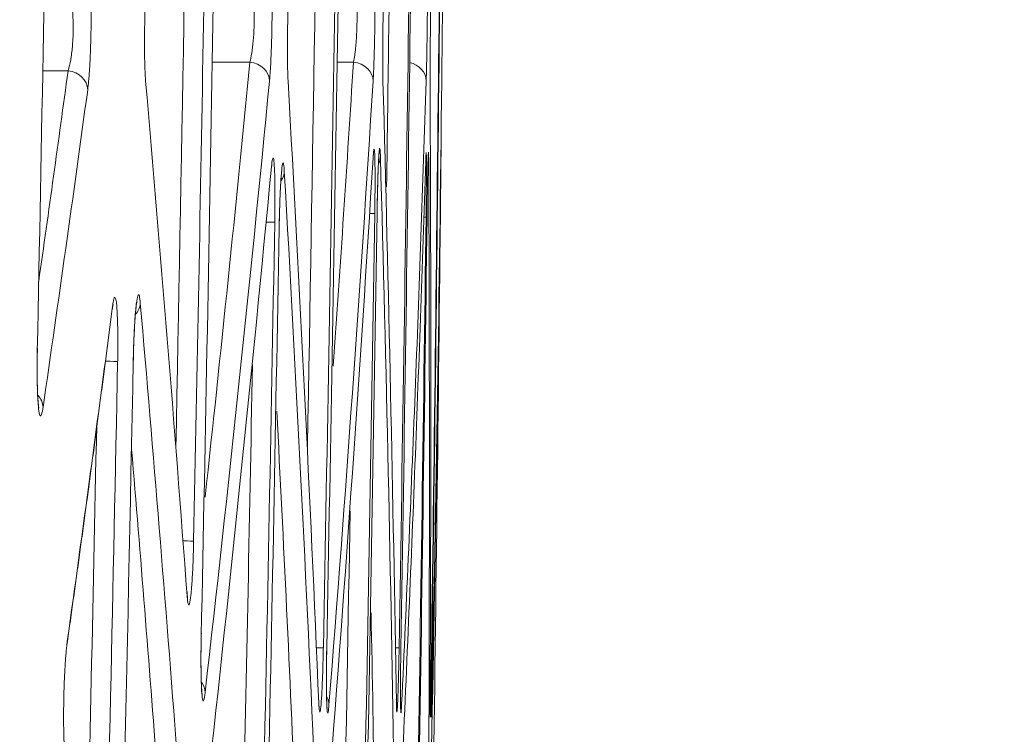
# Model space of a CAD drawing. Units: millimetres. Extents: x 0 to 3750, y 0 to 5000.
# Drawn here: x 2114 to 2137, y 4011 to 4028 of the extents above; entities that cross this region are included whole.
import ezdxf

# ---------------------------------------------------------------- set-up
doc = ezdxf.new("R2010")
doc.units = ezdxf.units.MM
doc.layers.add('Product', color=7, linetype='CONTINUOUS', true_color=0xffffff)
doc.layers.add('Template', color=7, linetype='CONTINUOUS', true_color=0xffffff)

msp = doc.modelspace()

# ---------------------------------------------------------------- linework, layer by layer
at = {"layer": 'Product', "color": 7, "linetype": 'Continuous', "lineweight": 18}
for p, q in [((2119.057, 4026.572), (2118.18, 4026.572)), ((2121.456, 4026.572), (2121.071, 4026.572)), ((2123.136, 4024.38), (2123.138, 4024.426)), ((2123.191, 4024.415), (2123.192, 4024.438)), ((2123.139, 4022.981), (2123.096, 4022.981)), ((2123.234, 4011.432), (2123.234, 4011.448)), ((2123.26, 4011.425), (2123.259, 4011.471))]:
    msp.add_line(p, q, dxfattribs=at)
for centre, major_axis, ratio, start_param, end_param in [((2119.013, 4026.14), (-0.498, 0.048), 0.867117, 3.232788, 4.708725), ((2121.413, 4026.14), (-0.499, 0.031), 0.866962, 3.195646, 4.679014), ((2114.802, 4025.942), (-0.495, 0.067), 0.865546, 3.276058, 4.742257), ((2122.643, 4026.14), (-0.5, 0.016), 0.866613, 3.164103, 4.511388), ((2121.582, 4024.386), (0.5, 0.014), 0.866553, 5.870231, 6.233061), ((2122.701, 4024.29), (0.5, 0.002), 0.866118, 6.028817, 6.263613), ((2119.356, 4024.049), (0.499, 0.029), 0.866919, 5.692113, 6.196903), ((2121.452, 4023.072), (-0.5, 0.008), 0.001394, 3.167771, 3.848921), ((2119.135, 4022.873), (-0.5, 0.009), 0.001582, 3.185903, 4.058906), ((2115.378, 4020.927), (-0.496, 0.065), 0.862679, 3.139688, 3.268818), ((2116.021, 4020.999), (0.498, 0.043), 0.866198, 5.520014, 6.16045), ((2115.496, 4019.65), (-0.5, 0.01), 0.000919, 3.205167, 4.270819), ((2113.767, 4018.589), (-0.495, 0.072), 0.865271, 3.28401, 3.958121), ((2117.256, 4015.489), (-0.5, 0.01), 0.000929, 3.196121, 4.172504), ((2114.329, 4013.166), (-0.495, 0.069), 0.862355, 3.141538, 3.276909), ((2120.26, 4013.013), (-0.5, 0.01), 0.001695, 3.176999, 3.966467), ((2122.016, 4013.012), (-0.5, 0.008), 0.001463, 3.160011, 3.70785), ((2117.523, 4011.982), (-0.497, 0.057), 0.867103, 3.247697, 3.81693), ((2120.391, 4011.699), (-0.498, 0.04), 0.867079, 3.210325, 3.647825)]:
    msp.add_ellipse(centre, major_axis=major_axis, ratio=ratio, start_param=start_param, end_param=end_param, dxfattribs=at)
for points, degree in [([(2121.226, 4041.92), (2121.102, 4032.281), (2120.947, 4022.642), (2120.76, 4013.003)], 3), ([(2120.839, 4012.991), (2121.024, 4022.637), (2121.177, 4032.284), (2121.3, 4041.932)], 3), ([(2122.908, 4041.911), (2122.806, 4032.275), (2122.677, 4022.639), (2122.516, 4013.003)], 3), ([(2122.556, 4012.997), (2122.716, 4022.637), (2122.844, 4032.277), (2122.944, 4041.917)], 3), ([(2117.931, 4013.279), (2118.128, 4022.735), (2118.293, 4032.191), (2118.427, 4041.647)], 3), ([(2118.179, 4039.407), (2118.061, 4031.431), (2117.919, 4023.455), (2117.755, 4015.479)], 3), ([(2117.343, 4017.628), (2117.474, 4024.173), (2117.59, 4030.717), (2117.691, 4037.262)], 3), ([(2120.392, 4017.673), (2120.511, 4024.17), (2120.615, 4030.668), (2120.706, 4037.166)], 3), ([(2114.133, 4019.892), (2114.233, 4024.788), (2114.324, 4029.684), (2114.407, 4034.58)], 3), ([(2122.225, 4023.688), (2122.26, 4026.115), (2122.293, 4028.542), (2122.324, 4030.969)], 3), ([(2118.021, 4016.496), (2118.386, 4019.852), (2118.732, 4023.211), (2119.057, 4026.572)], 3), ([(2120.989, 4019.531), (2121.154, 4021.877), (2121.31, 4024.224), (2121.456, 4026.572)], 3), ([(2114.166, 4021.491), (2114.397, 4023.118), (2114.624, 4024.745), (2114.845, 4026.373)], 3), ([(2114.845, 4026.373), (2114.65, 4026.373), (2114.455, 4026.373), (2114.26, 4026.373)], 3), ([(2117.605, 4014.205), (2117.309, 4018.179), (2116.989, 4022.154), (2116.643, 4026.129)], 3), ([(2119.513, 4026.132), (2119.055, 4021.407), (2118.559, 4016.687), (2118.022, 4011.971)], 3), ([(2120.655, 4011.725), (2120.45, 4016.525), (2120.214, 4021.327), (2119.943, 4026.132)], 3), ([(2121.913, 4026.133), (2121.613, 4021.314), (2121.272, 4016.5), (2120.891, 4011.689)], 3), ([(2122.452, 4011.719), (2122.376, 4016.522), (2122.273, 4021.326), (2122.141, 4026.133)], 3), ([(2123.503, 4026.135), (2123.449, 4021.287), (2123.372, 4016.441), (2123.267, 4011.597)], 3), ([(2115.301, 4025.933), (2114.967, 4023.481), (2114.622, 4021.03), (2114.266, 4018.579)], 3), ([(2120.891, 4009.754), (2121.272, 4014.623), (2121.613, 4019.489), (2121.913, 4024.353)], 3), ([(2122.082, 4024.378), (2122.218, 4019.507), (2122.324, 4014.632), (2122.402, 4009.755)], 3), ([(2123.245, 4009.757), (2123.352, 4014.616), (2123.43, 4019.473), (2123.485, 4024.328)], 3), ([(2118.073, 4009.753), (2118.607, 4014.553), (2119.102, 4019.351), (2119.557, 4024.146)], 3), ([(2119.856, 4024.04), (2120.129, 4019.281), (2120.367, 4014.519), (2120.573, 4009.754)], 3), ([(2121.952, 4023.064), (2121.797, 4013.356), (2121.611, 4003.648), (2121.391, 3993.941)], 3), ([(2121.449, 3993.932), (2121.668, 4003.645), (2121.852, 4013.359), (2122.005, 4023.072)], 3), ([(2119.634, 4022.864), (2119.462, 4013.291), (2119.256, 4003.719), (2119.018, 3994.148)], 3), ([(2119.131, 3994.283), (2119.365, 4003.764), (2119.566, 4013.245), (2119.736, 4022.728)], 3), ([(2114.828, 4013.155), (2115.189, 4015.742), (2115.539, 4018.329), (2115.876, 4020.917)], 3), ([(2116.52, 4020.99), (2116.822, 4017.518), (2117.104, 4014.046), (2117.368, 4010.572)], 3), ([(2114.823, 4013.097), (2115.371, 4016.979), (2115.868, 4020.862)], 2), ([(2115.995, 4019.64), (2115.89, 4014.462), (2115.776, 4009.284), (2115.651, 4004.107)], 3), ([(2115.889, 3998.924), (2116.063, 4005.84), (2116.218, 4012.756), (2116.356, 4019.673)], 3), ([(2118.637, 3997.227), (2118.817, 4004.674), (2118.977, 4012.122), (2119.118, 4019.57)], 3), ([(2120.117, 4009.333), (2119.985, 4012.387), (2119.84, 4015.439), (2119.681, 4018.491)], 3), ([(2115.231, 4005.591), (2115.33, 4009.785), (2115.423, 4013.979), (2115.509, 4018.173)], 3), ([(2116.912, 4010.152), (2116.724, 4012.64), (2116.525, 4015.128), (2116.317, 4017.615)], 3), ([(2121.081, 4000.607), (2121.19, 4005.798), (2121.29, 4010.989), (2121.381, 4016.18)], 3), ([(2121.946, 4009.333), (2121.922, 4010.827), (2121.895, 4012.321), (2121.866, 4013.815)], 3)]:
    msp.add_open_spline(points, degree=degree, dxfattribs=at)
for points, knots in [([(2123.571, 4042.013), (2123.534, 4037.159), (2123.491, 4032.306), (2123.389, 4022.599), (2123.331, 4017.745), (2123.264, 4012.892)], [0, 0, 0, 0, 0.5, 0.5, 1, 1, 1, 1]), ([(2123.274, 4012.89), (2123.341, 4017.744), (2123.399, 4022.598), (2123.5, 4032.306), (2123.543, 4037.16), (2123.579, 4042.014)], [0, 0, 0, 0, 0.5, 0.5, 1, 1, 1, 1]), ([(2116.643, 4026.129), (2116.64, 4026.162), (2116.638, 4026.199), (2116.633, 4026.279), (2116.628, 4026.365), (2116.625, 4026.463), (2116.623, 4026.54), (2116.622, 4026.567), (2116.621, 4026.608), (2116.621, 4026.622), (2116.62, 4026.649), (2116.62, 4026.663), (2116.619, 4026.734), (2116.617, 4026.85), (2116.617, 4026.974), (2116.617, 4027.068), (2116.617, 4027.101), (2116.618, 4027.165), (2116.618, 4027.23), (2116.619, 4027.295), (2116.62, 4027.36), (2116.62, 4027.393), (2116.622, 4027.492), (2116.625, 4027.621), (2116.629, 4027.749), (2116.631, 4027.828), (2116.632, 4027.844), (2116.633, 4027.875), (2116.634, 4027.891), (2116.635, 4027.937), (2116.637, 4027.968), (2116.641, 4028.058), (2116.643, 4028.117), (2116.648, 4028.201), (2116.65, 4028.243), (2116.653, 4028.283), (2116.654, 4028.31), (2116.655, 4028.323), (2116.659, 4028.388), (2116.666, 4028.486), (2116.674, 4028.572), (2116.68, 4028.632), (2116.682, 4028.651), (2116.686, 4028.687), (2116.688, 4028.705), (2116.69, 4028.721)], [0, 0, 0, 0, 0.0625, 0.0625, 0.125, 0.1875, 0.1875, 0.21875, 0.21875, 0.234375, 0.234375, 0.25, 0.25, 0.3125, 0.375, 0.375, 0.40625, 0.40625, 0.4375, 0.46875, 0.46875, 0.5, 0.5, 0.5625, 0.625, 0.625, 0.640625, 0.640625, 0.65625, 0.65625, 0.6875, 0.6875, 0.75, 0.75, 0.78125, 0.796875, 0.796875, 0.8125, 0.8125, 0.875, 0.9375, 0.9375, 0.96875, 0.96875, 1, 1, 1, 1]), ([(2119.557, 4028.72), (2119.559, 4028.687), (2119.563, 4028.615), (2119.566, 4028.53), (2119.568, 4028.461), (2119.568, 4028.437), (2119.569, 4028.4), (2119.57, 4028.387), (2119.57, 4028.362), (2119.57, 4028.349), (2119.572, 4028.285), (2119.573, 4028.177), (2119.574, 4028.06), (2119.574, 4027.984), (2119.574, 4027.968), (2119.574, 4027.938), (2119.574, 4027.891), (2119.574, 4027.844), (2119.573, 4027.75), (2119.573, 4027.686), (2119.572, 4027.589), (2119.571, 4027.556), (2119.57, 4027.49), (2119.57, 4027.457), (2119.568, 4027.359), (2119.566, 4027.228), (2119.562, 4027.1), (2119.559, 4027.005), (2119.558, 4026.974), (2119.556, 4026.912), (2119.555, 4026.881), (2119.552, 4026.791), (2119.55, 4026.733), (2119.546, 4026.649), (2119.545, 4026.621), (2119.542, 4026.567), (2119.541, 4026.54), (2119.537, 4026.463), (2119.531, 4026.365), (2119.525, 4026.28), (2119.52, 4026.221), (2119.519, 4026.202), (2119.516, 4026.165), (2119.514, 4026.148), (2119.513, 4026.132)], [0, 0, 0, 0, 0.0625, 0.125, 0.125, 0.15625, 0.15625, 0.171875, 0.171875, 0.1875, 0.1875, 0.25, 0.3125, 0.3125, 0.328125, 0.328125, 0.34375, 0.375, 0.375, 0.4375, 0.4375, 0.46875, 0.46875, 0.5, 0.5, 0.5625, 0.625, 0.625, 0.65625, 0.65625, 0.6875, 0.6875, 0.75, 0.75, 0.78125, 0.78125, 0.8125, 0.8125, 0.875, 0.9375, 0.9375, 0.96875, 0.96875, 1, 1, 1, 1]), ([(2119.943, 4026.132), (2119.942, 4026.148), (2119.941, 4026.166), (2119.94, 4026.202), (2119.939, 4026.222), (2119.937, 4026.281), (2119.934, 4026.367), (2119.932, 4026.465), (2119.931, 4026.53), (2119.931, 4026.543), (2119.93, 4026.569), (2119.93, 4026.61), (2119.929, 4026.651), (2119.929, 4026.735), (2119.928, 4026.794), (2119.928, 4026.884), (2119.928, 4026.914), (2119.928, 4026.961), (2119.929, 4026.976), (2119.929, 4027.008), (2119.929, 4027.023), (2119.929, 4027.102), (2119.93, 4027.23), (2119.932, 4027.36), (2119.934, 4027.458), (2119.934, 4027.491), (2119.935, 4027.556), (2119.936, 4027.589), (2119.938, 4027.685), (2119.94, 4027.749), (2119.943, 4027.843), (2119.943, 4027.874), (2119.945, 4027.921), (2119.945, 4027.936), (2119.946, 4027.967), (2119.947, 4027.982), (2119.95, 4028.058), (2119.954, 4028.175), (2119.959, 4028.283), (2119.962, 4028.348), (2119.963, 4028.361), (2119.964, 4028.386), (2119.965, 4028.399), (2119.967, 4028.436), (2119.968, 4028.459), (2119.972, 4028.529), (2119.978, 4028.614), (2119.983, 4028.687), (2119.986, 4028.72)], [0, 0, 0, 0, 0.03125, 0.03125, 0.0625, 0.0625, 0.125, 0.1875, 0.1875, 0.203125, 0.203125, 0.21875, 0.25, 0.25, 0.3125, 0.3125, 0.34375, 0.34375, 0.359375, 0.359375, 0.375, 0.375, 0.4375, 0.5, 0.5, 0.53125, 0.53125, 0.5625, 0.5625, 0.625, 0.625, 0.65625, 0.65625, 0.671875, 0.671875, 0.6875, 0.6875, 0.75, 0.8125, 0.8125, 0.828125, 0.828125, 0.84375, 0.84375, 0.875, 0.875, 0.9375, 1, 1, 1, 1]), ([(2121.952, 4028.721), (2121.953, 4028.688), (2121.955, 4028.616), (2121.956, 4028.53), (2121.957, 4028.461), (2121.957, 4028.438), (2121.957, 4028.401), (2121.957, 4028.388), (2121.958, 4028.363), (2121.958, 4028.35), (2121.958, 4028.285), (2121.958, 4028.177), (2121.958, 4028.06), (2121.958, 4027.985), (2121.958, 4027.969), (2121.958, 4027.938), (2121.958, 4027.892), (2121.957, 4027.845), (2121.957, 4027.751), (2121.956, 4027.687), (2121.955, 4027.59), (2121.954, 4027.557), (2121.954, 4027.492), (2121.953, 4027.458), (2121.952, 4027.36), (2121.949, 4027.23), (2121.947, 4027.102), (2121.945, 4027.007), (2121.944, 4026.975), (2121.942, 4026.913), (2121.942, 4026.883), (2121.939, 4026.793), (2121.937, 4026.735), (2121.935, 4026.65), (2121.934, 4026.609), (2121.932, 4026.569), (2121.931, 4026.542), (2121.931, 4026.529), (2121.928, 4026.464), (2121.925, 4026.367), (2121.921, 4026.281), (2121.918, 4026.222), (2121.917, 4026.203), (2121.915, 4026.166), (2121.914, 4026.149), (2121.913, 4026.133)], [0, 0, 0, 0, 0.0625, 0.125, 0.125, 0.15625, 0.15625, 0.171875, 0.171875, 0.1875, 0.1875, 0.25, 0.3125, 0.3125, 0.328125, 0.328125, 0.34375, 0.375, 0.375, 0.4375, 0.4375, 0.46875, 0.46875, 0.5, 0.5, 0.5625, 0.625, 0.625, 0.65625, 0.65625, 0.6875, 0.6875, 0.75, 0.75, 0.78125, 0.796875, 0.796875, 0.8125, 0.8125, 0.875, 0.9375, 0.9375, 0.96875, 0.96875, 1, 1, 1, 1]), ([(2122.141, 4026.133), (2122.14, 4026.149), (2122.14, 4026.167), (2122.139, 4026.203), (2122.139, 4026.222), (2122.138, 4026.282), (2122.137, 4026.368), (2122.136, 4026.465), (2122.136, 4026.53), (2122.136, 4026.544), (2122.136, 4026.57), (2122.135, 4026.61), (2122.135, 4026.652), (2122.135, 4026.736), (2122.136, 4026.794), (2122.136, 4026.884), (2122.136, 4026.915), (2122.136, 4026.961), (2122.137, 4026.977), (2122.137, 4027.008), (2122.137, 4027.024), (2122.138, 4027.103), (2122.139, 4027.231), (2122.141, 4027.361), (2122.142, 4027.459), (2122.142, 4027.492), (2122.144, 4027.557), (2122.144, 4027.59), (2122.146, 4027.687), (2122.147, 4027.75), (2122.149, 4027.845), (2122.15, 4027.876), (2122.151, 4027.922), (2122.151, 4027.938), (2122.152, 4027.968), (2122.152, 4027.984), (2122.154, 4028.06), (2122.157, 4028.176), (2122.161, 4028.284), (2122.163, 4028.349), (2122.163, 4028.362), (2122.164, 4028.387), (2122.165, 4028.4), (2122.166, 4028.437), (2122.167, 4028.461), (2122.17, 4028.53), (2122.173, 4028.616), (2122.177, 4028.688), (2122.179, 4028.721)], [0, 0, 0, 0, 0.03125, 0.03125, 0.0625, 0.0625, 0.125, 0.1875, 0.1875, 0.203125, 0.203125, 0.21875, 0.25, 0.25, 0.3125, 0.3125, 0.34375, 0.34375, 0.359375, 0.359375, 0.375, 0.375, 0.4375, 0.5, 0.5, 0.53125, 0.53125, 0.5625, 0.5625, 0.625, 0.625, 0.65625, 0.65625, 0.671875, 0.671875, 0.6875, 0.6875, 0.75, 0.8125, 0.8125, 0.828125, 0.828125, 0.84375, 0.84375, 0.875, 0.875, 0.9375, 1, 1, 1, 1]), ([(2123.174, 4028.723), (2123.174, 4028.706), (2123.174, 4028.689), (2123.174, 4028.652), (2123.175, 4028.633), (2123.175, 4028.573), (2123.175, 4028.488), (2123.175, 4028.39), (2123.174, 4028.325), (2123.174, 4028.312), (2123.174, 4028.285), (2123.174, 4028.245), (2123.174, 4028.203), (2123.173, 4028.119), (2123.173, 4028.06), (2123.172, 4027.97), (2123.172, 4027.939), (2123.172, 4027.893), (2123.172, 4027.877), (2123.171, 4027.845), (2123.171, 4027.83), (2123.17, 4027.75), (2123.169, 4027.623), (2123.168, 4027.492), (2123.167, 4027.41), (2123.167, 4027.394), (2123.166, 4027.361), (2123.166, 4027.312), (2123.165, 4027.263), (2123.164, 4027.166), (2123.163, 4027.102), (2123.161, 4027.008), (2123.161, 4026.977), (2123.16, 4026.915), (2123.159, 4026.884), (2123.158, 4026.793), (2123.156, 4026.677), (2123.153, 4026.569), (2123.152, 4026.505), (2123.152, 4026.492), (2123.151, 4026.467), (2123.151, 4026.454), (2123.15, 4026.417), (2123.15, 4026.393), (2123.148, 4026.325), (2123.146, 4026.239), (2123.144, 4026.167), (2123.143, 4026.134)], [0, 0, 0, 0, 0.03125, 0.03125, 0.0625, 0.0625, 0.125, 0.1875, 0.1875, 0.203125, 0.203125, 0.21875, 0.25, 0.25, 0.3125, 0.3125, 0.34375, 0.34375, 0.359375, 0.359375, 0.375, 0.375, 0.4375, 0.5, 0.5, 0.515625, 0.515625, 0.53125, 0.5625, 0.5625, 0.625, 0.625, 0.65625, 0.65625, 0.6875, 0.6875, 0.75, 0.8125, 0.8125, 0.828125, 0.828125, 0.84375, 0.84375, 0.875, 0.875, 0.9375, 1, 1, 1, 1]), ([(2123.233, 4026.134), (2123.233, 4026.167), (2123.233, 4026.24), (2123.233, 4026.325), (2123.233, 4026.394), (2123.233, 4026.418), (2123.234, 4026.455), (2123.234, 4026.467), (2123.234, 4026.493), (2123.234, 4026.505), (2123.234, 4026.57), (2123.235, 4026.678), (2123.235, 4026.794), (2123.236, 4026.885), (2123.236, 4026.916), (2123.237, 4026.978), (2123.237, 4027.009), (2123.238, 4027.103), (2123.239, 4027.167), (2123.24, 4027.263), (2123.24, 4027.296), (2123.241, 4027.361), (2123.241, 4027.394), (2123.242, 4027.493), (2123.244, 4027.623), (2123.246, 4027.751), (2123.247, 4027.83), (2123.247, 4027.845), (2123.247, 4027.877), (2123.248, 4027.893), (2123.248, 4027.939), (2123.249, 4027.97), (2123.25, 4028.06), (2123.251, 4028.118), (2123.253, 4028.203), (2123.253, 4028.244), (2123.254, 4028.285), (2123.255, 4028.311), (2123.255, 4028.325), (2123.256, 4028.39), (2123.258, 4028.488), (2123.26, 4028.573), (2123.261, 4028.633), (2123.262, 4028.652), (2123.263, 4028.689), (2123.263, 4028.706), (2123.264, 4028.723)], [0, 0, 0, 0, 0.0625, 0.125, 0.125, 0.15625, 0.15625, 0.171875, 0.171875, 0.1875, 0.1875, 0.25, 0.3125, 0.3125, 0.34375, 0.34375, 0.375, 0.375, 0.4375, 0.4375, 0.46875, 0.46875, 0.5, 0.5, 0.5625, 0.625, 0.625, 0.640625, 0.640625, 0.65625, 0.65625, 0.6875, 0.6875, 0.75, 0.75, 0.78125, 0.796875, 0.796875, 0.8125, 0.8125, 0.875, 0.9375, 0.9375, 0.96875, 0.96875, 1, 1, 1, 1]), ([(2123.528, 4028.724), (2123.528, 4028.707), (2123.528, 4028.69), (2123.528, 4028.653), (2123.528, 4028.634), (2123.527, 4028.574), (2123.526, 4028.489), (2123.525, 4028.391), (2123.525, 4028.326), (2123.525, 4028.313), (2123.524, 4028.286), (2123.524, 4028.246), (2123.524, 4028.204), (2123.523, 4028.12), (2123.522, 4028.061), (2123.521, 4027.971), (2123.521, 4027.94), (2123.521, 4027.894), (2123.521, 4027.878), (2123.52, 4027.847), (2123.52, 4027.831), (2123.519, 4027.752), (2123.518, 4027.624), (2123.517, 4027.494), (2123.516, 4027.395), (2123.515, 4027.362), (2123.515, 4027.297), (2123.515, 4027.264), (2123.514, 4027.168), (2123.513, 4027.104), (2123.512, 4027.01), (2123.512, 4026.978), (2123.511, 4026.916), (2123.511, 4026.886), (2123.51, 4026.795), (2123.509, 4026.678), (2123.507, 4026.571), (2123.507, 4026.506), (2123.507, 4026.493), (2123.506, 4026.468), (2123.506, 4026.455), (2123.506, 4026.419), (2123.506, 4026.395), (2123.505, 4026.326), (2123.504, 4026.241), (2123.503, 4026.168), (2123.503, 4026.135)], [0, 0, 0, 0, 0.03125, 0.03125, 0.0625, 0.0625, 0.125, 0.1875, 0.1875, 0.203125, 0.203125, 0.21875, 0.25, 0.25, 0.3125, 0.3125, 0.34375, 0.34375, 0.359375, 0.359375, 0.375, 0.375, 0.4375, 0.5, 0.5, 0.53125, 0.53125, 0.5625, 0.5625, 0.625, 0.625, 0.65625, 0.65625, 0.6875, 0.6875, 0.75, 0.8125, 0.8125, 0.828125, 0.828125, 0.84375, 0.84375, 0.875, 0.875, 0.9375, 1, 1, 1, 1]), ([(2115.349, 4028.518), (2115.35, 4028.501), (2115.352, 4028.484), (2115.355, 4028.447), (2115.357, 4028.428), (2115.361, 4028.369), (2115.363, 4028.326), (2115.368, 4028.235), (2115.37, 4028.186), (2115.372, 4028.121), (2115.372, 4028.108), (2115.373, 4028.082), (2115.374, 4028.041), (2115.375, 4028), (2115.377, 4027.916), (2115.378, 4027.857), (2115.379, 4027.767), (2115.379, 4027.736), (2115.379, 4027.69), (2115.38, 4027.674), (2115.38, 4027.643), (2115.38, 4027.627), (2115.38, 4027.548), (2115.379, 4027.42), (2115.377, 4027.29), (2115.376, 4027.207), (2115.375, 4027.191), (2115.375, 4027.158), (2115.373, 4027.109), (2115.371, 4027.027), (2115.369, 4026.962), (2115.367, 4026.898), (2115.366, 4026.866), (2115.363, 4026.771), (2115.357, 4026.648), (2115.351, 4026.532), (2115.347, 4026.462), (2115.346, 4026.448), (2115.345, 4026.42), (2115.344, 4026.407), (2115.341, 4026.366), (2115.339, 4026.34), (2115.334, 4026.263), (2115.326, 4026.166), (2115.318, 4026.081), (2115.312, 4026.022), (2115.309, 4026.003), (2115.305, 4025.966), (2115.303, 4025.949), (2115.301, 4025.933)], [0, 0, 0, 0, 0.03125, 0.03125, 0.0625, 0.0625, 0.125, 0.125, 0.1875, 0.1875, 0.203125, 0.203125, 0.21875, 0.25, 0.25, 0.3125, 0.3125, 0.34375, 0.34375, 0.359375, 0.359375, 0.375, 0.375, 0.4375, 0.5, 0.5, 0.515625, 0.515625, 0.53125, 0.5625, 0.59375, 0.59375, 0.625, 0.625, 0.6875, 0.75, 0.75, 0.765625, 0.765625, 0.78125, 0.78125, 0.8125, 0.8125, 0.875, 0.9375, 0.9375, 0.96875, 0.96875, 1, 1, 1, 1]), ([(2119.057, 4026.572), (2119.061, 4026.586), (2119.065, 4026.601), (2119.085, 4026.68), (2119.099, 4026.759), (2119.124, 4026.937), (2119.134, 4027.037), (2119.149, 4027.246), (2119.155, 4027.357), (2119.159, 4027.578), (2119.158, 4027.69), (2119.151, 4027.899), (2119.145, 4027.998), (2119.126, 4028.168), (2119.115, 4028.241), (2119.101, 4028.297)], [0, 0, 0, 0, 0.041442, 0.041442, 0.202881, 0.202881, 0.360375, 0.360375, 0.516637, 0.516637, 0.674976, 0.674976, 0.836856, 0.836856, 1, 1, 1, 1]), ([(2121.456, 4026.572), (2121.459, 4026.582), (2121.462, 4026.594), (2121.467, 4026.618), (2121.469, 4026.63), (2121.476, 4026.67), (2121.486, 4026.726), (2121.495, 4026.79), (2121.501, 4026.842), (2121.503, 4026.859), (2121.507, 4026.895), (2121.509, 4026.914), (2121.514, 4026.97), (2121.517, 4027.008), (2121.522, 4027.069), (2121.523, 4027.089), (2121.526, 4027.13), (2121.527, 4027.152), (2121.531, 4027.215), (2121.535, 4027.301), (2121.538, 4027.388), (2121.539, 4027.454), (2121.54, 4027.476), (2121.54, 4027.521), (2121.541, 4027.542), (2121.541, 4027.608), (2121.541, 4027.65), (2121.54, 4027.714), (2121.54, 4027.735), (2121.539, 4027.776), (2121.539, 4027.797), (2121.537, 4027.858), (2121.534, 4027.936), (2121.529, 4028.008), (2121.525, 4028.06), (2121.524, 4028.077), (2121.521, 4028.109), (2121.519, 4028.125), (2121.515, 4028.171), (2121.508, 4028.228), (2121.5, 4028.275), (2121.495, 4028.297)], [0, 0, 0, 0, 0.03125, 0.03125, 0.0625, 0.0625, 0.125, 0.1875, 0.1875, 0.21875, 0.21875, 0.25, 0.25, 0.3125, 0.3125, 0.34375, 0.34375, 0.375, 0.375, 0.4375, 0.5, 0.5, 0.53125, 0.53125, 0.5625, 0.5625, 0.625, 0.625, 0.65625, 0.65625, 0.6875, 0.6875, 0.75, 0.8125, 0.8125, 0.84375, 0.84375, 0.875, 0.875, 0.9375, 1, 1, 1, 1]), ([(2114.845, 4026.373), (2114.853, 4026.393), (2114.86, 4026.416), (2114.886, 4026.511), (2114.903, 4026.598), (2114.932, 4026.791), (2114.944, 4026.898), (2114.957, 4027.077), (2114.96, 4027.146), (2114.966, 4027.325), (2114.966, 4027.436), (2114.959, 4027.644), (2114.952, 4027.743), (2114.932, 4027.918), (2114.919, 4027.995), (2114.901, 4028.07), (2114.897, 4028.083), (2114.894, 4028.096)], [0, 0, 0, 0, 0.060147, 0.060147, 0.230527, 0.230527, 0.394608, 0.394608, 0.492572, 0.492572, 0.648315, 0.648315, 0.804779, 0.804779, 0.964247, 0.964247, 1, 1, 1, 1]), ([(2123.143, 4026.134), (2123.066, 4023.727), (2122.981, 4021.321), (2122.791, 4016.509), (2122.688, 4014.104), (2122.574, 4011.7)], [0, 0, 0, 0, 0.5, 0.5, 1, 1, 1, 1]), ([(2123.233, 4011.602), (2123.244, 4014.023), (2123.25, 4016.445), (2123.25, 4021.289), (2123.244, 4023.711), (2123.233, 4026.134)], [0, 0, 0, 0, 0.5, 0.5, 1, 1, 1, 1]), ([(2121.913, 4024.353), (2121.914, 4024.373), (2121.915, 4024.392), (2121.921, 4024.482), (2121.927, 4024.53), (2121.936, 4024.568), (2121.94, 4024.56), (2121.948, 4024.489), (2121.951, 4024.426), (2121.956, 4024.252), (2121.957, 4024.138), (2121.959, 4023.876), (2121.958, 4023.724), (2121.956, 4023.405), (2121.954, 4023.233), (2121.952, 4023.064)], [0, 0, 0, 0, 0.038605, 0.038605, 0.199034, 0.199034, 0.357368, 0.357368, 0.515529, 0.515529, 0.675565, 0.675565, 0.837862, 0.837862, 1, 1, 1, 1]), ([(2122.005, 4023.072), (2122.007, 4023.243), (2122.011, 4023.416), (2122.019, 4023.738), (2122.023, 4023.892), (2122.033, 4024.156), (2122.038, 4024.271), (2122.048, 4024.447), (2122.053, 4024.511), (2122.062, 4024.581), (2122.067, 4024.588), (2122.074, 4024.548), (2122.078, 4024.499), (2122.081, 4024.411), (2122.081, 4024.395), (2122.082, 4024.378)], [0, 0, 0, 0, 0.163886, 0.163886, 0.327898, 0.327898, 0.490062, 0.490062, 0.649963, 0.649963, 0.808838, 0.808838, 0.968327, 0.968327, 1, 1, 1, 1]), ([(2123.485, 4024.328), (2123.486, 4024.413), (2123.486, 4024.474), (2123.487, 4024.523), (2123.487, 4024.532), (2123.487, 4024.532)], [0, 0, 0, 0, 0.644178, 0.644178, 1, 1, 1, 1]), ([(2119.557, 4024.146), (2119.565, 4024.233), (2119.574, 4024.295), (2119.59, 4024.36), (2119.598, 4024.364), (2119.612, 4024.313), (2119.618, 4024.258), (2119.629, 4024.099), (2119.633, 4023.994), (2119.638, 4023.749), (2119.64, 4023.607), (2119.64, 4023.303), (2119.639, 4023.138), (2119.636, 4022.937), (2119.635, 4022.9), (2119.634, 4022.864)], [0, 0, 0, 0, 0.164439, 0.164439, 0.329062, 0.329062, 0.490938, 0.490938, 0.649617, 0.649617, 0.807013, 0.807013, 0.965495, 0.965495, 1, 1, 1, 1]), ([(2121.912, 4024.318), (2121.915, 4024.363), (2121.919, 4024.435), (2121.923, 4024.465), (2121.923, 4024.465), (2121.923, 4024.465)], [0, 0, 0, 0, 0.474392, 0.997202, 1, 1, 1, 1]), ([(2122.005, 4023.072), (2122.008, 4023.249), (2122.015, 4023.598), (2122.029, 4024.062), (2122.042, 4024.349), (2122.05, 4024.464), (2122.054, 4024.489), (2122.054, 4024.489)], [0, 0, 0, 0, 0.250835, 0.531484, 0.775218, 0.923848, 1, 1, 1, 1]), ([(2123.131, 4024.274), (2123.132, 4024.293), (2123.133, 4024.311), (2123.134, 4024.355), (2123.135, 4024.378), (2123.136, 4024.399)], [0, 0, 0, 0, 0.377258, 0.377258, 1, 1, 1, 1]), ([(2123.14, 4024.468), (2123.142, 4024.488), (2123.144, 4024.48), (2123.147, 4024.409), (2123.148, 4024.345), (2123.148, 4024.171), (2123.148, 4024.057), (2123.147, 4023.794), (2123.146, 4023.642), (2123.143, 4023.322), (2123.141, 4023.15), (2123.139, 4022.981)], [0, 0, 0, 0, 0.197365, 0.197365, 0.394951, 0.394951, 0.594955, 0.594955, 0.797566, 0.797566, 1, 1, 1, 1]), ([(2123.162, 4022.984), (2123.162, 4023.023), (2123.163, 4023.061), (2123.166, 4023.266), (2123.168, 4023.433), (2123.173, 4023.739), (2123.176, 4023.882), (2123.181, 4024.127), (2123.184, 4024.232), (2123.188, 4024.362), (2123.19, 4024.404), (2123.191, 4024.433)], [0, 0, 0, 0, 0.058737, 0.058737, 0.317696, 0.317696, 0.573876, 0.573876, 0.829761, 0.829761, 1, 1, 1, 1]), ([(2123.193, 4024.469), (2123.193, 4024.469), (2123.193, 4024.469), (2123.195, 4024.495), (2123.197, 4024.492), (2123.199, 4024.429), (2123.2, 4024.369), (2123.201, 4024.284)], [0, 0, 0, 0, 0.000025, 0.000025, 0.500211, 0.500211, 1, 1, 1, 1]), ([(2123.487, 4024.515), (2123.487, 4024.515), (2123.487, 4024.515), (2123.487, 4024.489), (2123.486, 4024.434), (2123.485, 4024.276), (2123.484, 4024.172), (2123.481, 4023.927), (2123.48, 4023.784), (2123.476, 4023.479), (2123.474, 4023.312), (2123.472, 4023.108), (2123.472, 4023.07), (2123.471, 4023.032)], [0, 0, 0, 0, 0.00117, 0.00117, 0.239038, 0.239038, 0.474312, 0.474312, 0.709443, 0.709443, 0.946883, 0.946883, 1, 1, 1, 1]), ([(2119.559, 4024.141), (2119.562, 4024.168), (2119.566, 4024.205), (2119.569, 4024.222), (2119.569, 4024.223)], [0, 0, 0, 0, 0.525767, 1, 1, 1, 1]), ([(2119.736, 4022.728), (2119.739, 4022.899), (2119.743, 4023.072), (2119.754, 4023.395), (2119.76, 4023.549), (2119.774, 4023.815), (2119.782, 4023.931), (2119.798, 4024.107), (2119.806, 4024.171), (2119.821, 4024.241), (2119.828, 4024.248), (2119.842, 4024.207), (2119.848, 4024.157), (2119.854, 4024.07), (2119.855, 4024.056), (2119.856, 4024.04)], [0, 0, 0, 0, 0.164428, 0.164428, 0.32897, 0.32897, 0.491822, 0.491822, 0.652307, 0.652307, 0.811384, 0.811384, 0.970585, 0.970585, 1, 1, 1, 1]), ([(2119.737, 4022.727), (2119.74, 4022.902), (2119.748, 4023.247), (2119.767, 4023.701), (2119.787, 4023.979), (2119.799, 4024.089), (2119.803, 4024.111), (2119.803, 4024.11)], [0, 0, 0, 0, 0.255972, 0.542786, 0.783389, 0.924632, 1, 1, 1, 1]), ([(2122.561, 4009.756), (2122.675, 4012.176), (2122.779, 4014.597), (2122.969, 4019.436), (2123.054, 4021.855), (2123.131, 4024.274)], [0, 0, 0, 0, 0.5, 0.5, 1, 1, 1, 1]), ([(2123.201, 4024.284), (2123.212, 4021.864), (2123.217, 4019.443), (2123.217, 4014.601), (2123.212, 4012.179), (2123.201, 4009.757)], [0, 0, 0, 0, 0.5, 0.5, 1, 1, 1, 1]), ([(2123.139, 4022.981), (2123.077, 4018.153), (2123.007, 4013.325), (2122.851, 4003.669), (2122.764, 3998.842), (2122.669, 3994.014)], [0, 0, 0, 0, 0.5, 0.5, 1, 1, 1, 1]), ([(2122.695, 3994.01), (2122.79, 3998.839), (2122.876, 4003.668), (2123.031, 4013.326), (2123.1, 4018.155), (2123.162, 4022.984)], [0, 0, 0, 0, 0.5, 0.5, 1, 1, 1, 1]), ([(2123.471, 4023.032), (2123.419, 4018.186), (2123.358, 4013.34), (2123.22, 4003.648), (2123.142, 3998.802), (2123.054, 3993.957)], [0, 0, 0, 0, 0.5, 0.5, 1, 1, 1, 1]), ([(2115.876, 4020.917), (2115.881, 4020.949), (2115.885, 4020.977), (2115.901, 4021.071), (2115.913, 4021.113), (2115.936, 4021.134), (2115.946, 4021.114), (2115.962, 4021.035), (2115.967, 4020.993), (2115.98, 4020.862), (2115.986, 4020.757), (2115.995, 4020.512), (2115.998, 4020.369), (2116, 4020.066), (2115.999, 4019.901), (2115.996, 4019.705), (2115.995, 4019.672), (2115.995, 4019.64)], [0, 0, 0, 0, 0.060291, 0.060291, 0.229297, 0.229297, 0.394956, 0.394956, 0.496442, 0.496442, 0.653869, 0.653869, 0.811263, 0.811263, 0.969297, 0.969297, 1, 1, 1, 1]), ([(2116.356, 4019.673), (2116.358, 4019.738), (2116.359, 4019.804), (2116.366, 4020.04), (2116.373, 4020.21), (2116.388, 4020.518), (2116.397, 4020.659), (2116.414, 4020.852), (2116.42, 4020.919), (2116.438, 4021.06), (2116.449, 4021.123), (2116.47, 4021.19), (2116.48, 4021.197), (2116.5, 4021.153), (2116.509, 4021.103), (2116.518, 4021.016), (2116.519, 4021.003), (2116.52, 4020.99)], [0, 0, 0, 0, 0.062101, 0.062101, 0.228296, 0.228296, 0.393257, 0.393257, 0.496314, 0.496314, 0.655573, 0.655573, 0.814853, 0.814853, 0.973938, 0.973938, 1, 1, 1, 1]), ([(2115.873, 4020.856), (2115.874, 4020.865), (2115.88, 4020.919), (2115.886, 4020.947), (2115.889, 4020.958), (2115.889, 4020.958)], [0, 0, 0, 0, 0.111804, 0.744562, 1, 1, 1, 1]), ([(2116.359, 4019.673), (2116.359, 4019.724), (2116.363, 4019.958), (2116.38, 4020.37), (2116.406, 4020.769), (2116.429, 4020.97), (2116.439, 4021.024), (2116.44, 4021.027), (2116.44, 4021.027)], [0, 0, 0, 0, 0.07931, 0.372264, 0.660299, 0.866931, 0.980712, 1, 1, 1, 1]), ([(2114.17, 4018.561), (2114.17, 4018.561), (2114.169, 4018.562), (2114.165, 4018.584), (2114.153, 4018.681), (2114.139, 4018.905), (2114.129, 4019.284), (2114.128, 4019.667), (2114.135, 4019.893), (2114.137, 4019.947)], [0, 0, 0, 0, 0.006726, 0.08234, 0.209049, 0.401584, 0.644062, 0.915608, 1, 1, 1, 1]), ([(2114.266, 4018.579), (2114.264, 4018.565), (2114.262, 4018.551), (2114.247, 4018.464), (2114.235, 4018.415), (2114.21, 4018.373), (2114.198, 4018.38), (2114.176, 4018.45), (2114.166, 4018.513), (2114.152, 4018.656), (2114.148, 4018.722), (2114.137, 4018.914), (2114.133, 4019.055), (2114.128, 4019.359), (2114.128, 4019.527), (2114.13, 4019.761), (2114.131, 4019.827), (2114.133, 4019.892)], [0, 0, 0, 0, 0.026991, 0.026991, 0.18712, 0.18712, 0.347428, 0.347428, 0.507719, 0.507719, 0.609838, 0.609838, 0.773472, 0.773472, 0.93774, 0.93774, 1, 1, 1, 1]), ([(2117.755, 4015.479), (2117.754, 4015.418), (2117.752, 4015.358), (2117.746, 4015.129), (2117.74, 4014.962), (2117.726, 4014.662), (2117.717, 4014.524), (2117.703, 4014.34), (2117.697, 4014.278), (2117.682, 4014.136), (2117.672, 4014.07), (2117.652, 4013.997), (2117.643, 4013.988), (2117.625, 4014.026), (2117.617, 4014.074), (2117.608, 4014.164), (2117.607, 4014.184), (2117.605, 4014.205)], [0, 0, 0, 0, 0.057577, 0.057577, 0.220648, 0.220648, 0.380848, 0.380848, 0.47613, 0.47613, 0.636892, 0.636892, 0.797521, 0.797521, 0.960131, 0.960131, 1, 1, 1, 1]), ([(2117.615, 4014.151), (2117.615, 4014.151), (2117.612, 4014.166), (2117.607, 4014.213), (2117.603, 4014.279), (2117.602, 4014.305)], [0, 0, 0, 0, 0.257701, 0.739663, 1, 1, 1, 1]), ([(2117.952, 4011.923), (2117.952, 4011.923), (2117.952, 4011.924), (2117.949, 4011.947), (2117.94, 4012.049), (2117.929, 4012.284), (2117.924, 4012.679), (2117.926, 4013.07), (2117.932, 4013.294), (2117.934, 4013.343)], [0, 0, 0, 0, 0.008349, 0.084127, 0.213548, 0.409298, 0.656375, 0.924955, 1, 1, 1, 1]), ([(2114.77, 4010.563), (2114.767, 4010.596), (2114.764, 4010.632), (2114.759, 4010.712), (2114.754, 4010.799), (2114.75, 4010.896), (2114.748, 4010.973), (2114.747, 4011), (2114.746, 4011.041), (2114.746, 4011.055), (2114.745, 4011.083), (2114.745, 4011.097), (2114.744, 4011.167), (2114.743, 4011.284), (2114.742, 4011.407), (2114.743, 4011.502), (2114.743, 4011.534), (2114.744, 4011.598), (2114.744, 4011.663), (2114.745, 4011.728), (2114.746, 4011.793), (2114.747, 4011.826), (2114.749, 4011.925), (2114.753, 4012.055), (2114.757, 4012.182), (2114.76, 4012.261), (2114.761, 4012.277), (2114.762, 4012.309), (2114.763, 4012.324), (2114.765, 4012.371), (2114.767, 4012.401), (2114.771, 4012.492), (2114.775, 4012.55), (2114.78, 4012.635), (2114.782, 4012.662), (2114.785, 4012.717), (2114.787, 4012.743), (2114.793, 4012.822), (2114.801, 4012.92), (2114.81, 4013.005), (2114.816, 4013.065), (2114.818, 4013.084), (2114.823, 4013.121), (2114.825, 4013.138), (2114.828, 4013.155)], [0, 0, 0, 0, 0.0625, 0.0625, 0.125, 0.1875, 0.1875, 0.21875, 0.21875, 0.234375, 0.234375, 0.25, 0.25, 0.3125, 0.375, 0.375, 0.40625, 0.40625, 0.4375, 0.46875, 0.46875, 0.5, 0.5, 0.5625, 0.625, 0.625, 0.640625, 0.640625, 0.65625, 0.65625, 0.6875, 0.6875, 0.75, 0.75, 0.78125, 0.78125, 0.8125, 0.8125, 0.875, 0.9375, 0.9375, 0.96875, 0.96875, 1, 1, 1, 1]), ([(2118.022, 4011.971), (2118.012, 4011.888), (2118.003, 4011.829), (2117.984, 4011.769), (2117.975, 4011.767), (2117.958, 4011.819), (2117.951, 4011.874), (2117.939, 4012.033), (2117.934, 4012.138), (2117.927, 4012.385), (2117.925, 4012.529), (2117.924, 4012.838), (2117.926, 4013.006), (2117.929, 4013.209), (2117.93, 4013.244), (2117.931, 4013.279)], [0, 0, 0, 0, 0.161334, 0.161334, 0.322725, 0.322725, 0.483324, 0.483324, 0.643597, 0.643597, 0.804476, 0.804476, 0.966628, 0.966628, 1, 1, 1, 1]), ([(2120.76, 4013.003), (2120.759, 4012.971), (2120.759, 4012.939), (2120.754, 4012.741), (2120.75, 4012.575), (2120.739, 4012.271), (2120.733, 4012.127), (2120.721, 4011.881), (2120.714, 4011.775), (2120.7, 4011.616), (2120.693, 4011.561), (2120.68, 4011.509), (2120.674, 4011.513), (2120.663, 4011.577), (2120.658, 4011.639), (2120.655, 4011.725)], [0, 0, 0, 0, 0.030477, 0.030477, 0.18964, 0.18964, 0.348464, 0.348464, 0.508612, 0.508612, 0.671214, 0.671214, 0.835669, 0.835669, 1, 1, 1, 1]), ([(2120.891, 4011.689), (2120.884, 4011.606), (2120.877, 4011.546), (2120.865, 4011.485), (2120.859, 4011.482), (2120.848, 4011.534), (2120.844, 4011.589), (2120.837, 4011.748), (2120.834, 4011.853), (2120.831, 4012.099), (2120.831, 4012.243), (2120.832, 4012.551), (2120.834, 4012.718), (2120.837, 4012.921), (2120.838, 4012.956), (2120.839, 4012.991)], [0, 0, 0, 0, 0.161805, 0.161805, 0.323683, 0.323683, 0.484517, 0.484517, 0.644616, 0.644616, 0.805021, 0.805021, 0.966628, 0.966628, 1, 1, 1, 1]), ([(2120.847, 4011.602), (2120.847, 4011.602), (2120.845, 4011.615), (2120.84, 4011.69), (2120.834, 4011.888), (2120.831, 4012.251), (2120.833, 4012.656), (2120.838, 4012.911), (2120.84, 4012.991)], [0, 0, 0, 0, 0.058345, 0.173489, 0.364645, 0.609836, 0.880532, 1, 1, 1, 1]), ([(2122.516, 4013.003), (2122.513, 4012.835), (2122.509, 4012.665), (2122.502, 4012.348), (2122.498, 4012.197), (2122.49, 4011.936), (2122.485, 4011.823), (2122.477, 4011.648), (2122.473, 4011.584), (2122.466, 4011.513), (2122.462, 4011.505), (2122.457, 4011.544), (2122.455, 4011.592), (2122.453, 4011.682), (2122.452, 4011.7), (2122.452, 4011.719)], [0, 0, 0, 0, 0.161645, 0.161645, 0.323399, 0.323399, 0.483636, 0.483636, 0.642808, 0.642808, 0.802422, 0.802422, 0.963775, 0.963775, 1, 1, 1, 1]), ([(2122.547, 4011.8), (2122.547, 4011.873), (2122.546, 4011.959), (2122.547, 4012.186), (2122.548, 4012.338), (2122.551, 4012.657), (2122.554, 4012.828), (2122.556, 4012.997)], [0, 0, 0, 0, 0.264183, 0.264183, 0.632193, 0.632193, 1, 1, 1, 1]), ([(2123.264, 4012.892), (2123.261, 4012.723), (2123.259, 4012.552), (2123.254, 4012.234), (2123.251, 4012.082), (2123.246, 4011.821), (2123.244, 4011.707), (2123.24, 4011.532), (2123.238, 4011.468), (2123.236, 4011.397), (2123.235, 4011.389), (2123.234, 4011.414), (2123.234, 4011.422), (2123.233, 4011.432)], [0, 0, 0, 0, 0.191164, 0.191164, 0.382453, 0.382453, 0.571955, 0.571955, 0.759957, 0.759957, 0.948083, 0.948083, 1, 1, 1, 1]), ([(2123.259, 4011.457), (2123.259, 4011.494), (2123.259, 4011.548), (2123.26, 4011.703), (2123.261, 4011.817), (2123.264, 4012.079), (2123.266, 4012.231), (2123.27, 4012.55), (2123.272, 4012.721), (2123.274, 4012.89)], [0, 0, 0, 0, 0.203405, 0.203405, 0.467393, 0.467393, 0.733778, 0.733778, 1, 1, 1, 1]), ([(2120.662, 4011.634), (2120.662, 4011.634), (2120.661, 4011.648), (2120.657, 4011.695), (2120.655, 4011.767), (2120.654, 4011.802)], [0, 0, 0, 0, 0.228824, 0.682638, 1, 1, 1, 1]), ([(2122.456, 4011.59), (2122.456, 4011.59), (2122.456, 4011.593), (2122.454, 4011.632), (2122.452, 4011.7), (2122.451, 4011.79), (2122.451, 4011.811)], [0, 0, 0, 0, 0.070228, 0.342243, 0.862955, 1, 1, 1, 1]), ([(2122.552, 4011.572), (2122.552, 4011.572), (2122.551, 4011.582), (2122.549, 4011.644), (2122.548, 4011.737), (2122.547, 4011.813)], [0, 0, 0, 0, 0.135551, 0.457292, 1, 1, 1, 1]), ([(2122.574, 4011.7), (2122.574, 4011.684), (2122.573, 4011.668), (2122.568, 4011.579), (2122.564, 4011.531), (2122.558, 4011.491), (2122.555, 4011.498), (2122.551, 4011.569), (2122.549, 4011.633), (2122.547, 4011.745), (2122.547, 4011.771), (2122.547, 4011.8)], [0, 0, 0, 0, 0.057708, 0.057708, 0.345944, 0.345944, 0.632663, 0.632663, 0.919965, 0.919965, 1, 1, 1, 1]), ([(2123.233, 4011.432), (2123.233, 4011.457), (2123.233, 4011.497), (2123.233, 4011.566), (2123.233, 4011.584), (2123.233, 4011.602)], [0, 0, 0, 0, 0.770693, 0.770693, 1, 1, 1, 1]), ([(2123.267, 4011.597), (2123.266, 4011.579), (2123.266, 4011.563), (2123.264, 4011.474), (2123.262, 4011.425), (2123.26, 4011.386), (2123.26, 4011.394), (2123.259, 4011.437), (2123.259, 4011.446), (2123.259, 4011.457)], [0, 0, 0, 0, 0.086361, 0.086361, 0.498973, 0.498973, 0.908608, 0.908608, 1, 1, 1, 1])]:
    msp.add_open_spline(points, degree=3, knots=knots, dxfattribs=at)
at = {"layer": 'Template', "color": 7, "linetype": 'Continuous', "lineweight": 18}
msp.add_open_spline([(0, 5000), (1250, 5000), (2500, 5000), (3750, 5000), (3750, 3333.333), (3750, 1666.667), (3750, 0), (2500, 0), (1250, 0), (0, 0), (0, 1666.667), (0, 3333.333), (0, 5000)], degree=3, knots=[0, 0, 0, 0, 0.214286, 0.214286, 0.214286, 0.5, 0.5, 0.5, 0.714286, 0.714286, 0.714286, 1, 1, 1, 1], dxfattribs=at)

doc.saveas('drawing.dxf')
